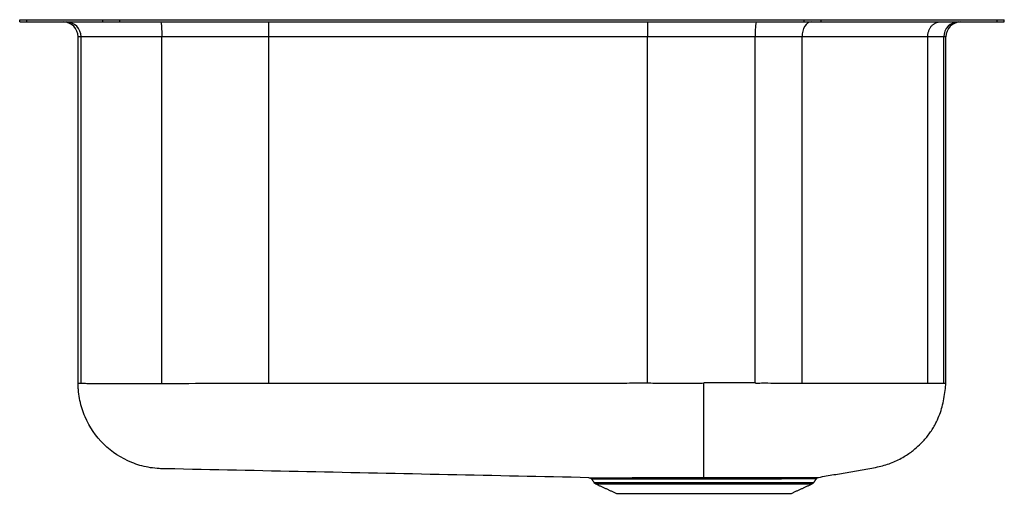
# Model space of a CAD drawing. Extents: x -4.7 to 15.7, y -0.7 to 9.2.
import ezdxf

# ---------------------------------------------------------------- set-up
doc = ezdxf.new("R2010")
doc.units = 0
doc.header["$MEASUREMENT"] = 0
doc.layers.get('0').update_dxf_attribs({"linetype": 'CONTINUOUS'})

msp = doc.modelspace()

# ---------------------------------------------------------------- linework, layer by layer
at = {"color": 7, "linetype": 'CONTINUOUS'}
for p, q in [((-4.742, 9.124), (-4.742, 9.17)), ((-4.742, 9.17), (-4.596, 9.17)), ((-4.742, 9.124), (-4.596, 9.124)), ((-4.596, 9.124), (-4.596, 9.17)), ((-4.596, 9.17), (-3.012, 9.17)), ((-4.596, 9.124), (-3.012, 9.124)), ((-3.84, 9.124), (-3.777, 9.124)), ((-3.84, 9.124), (-3.84, 9.124)), ((-3.777, 9.124), (-1.799, 9.124)), ((-3.777, 9.124), (-3.777, 9.124)), ((-3.012, 9.124), (-3.012, 9.17)), ((-3.012, 9.17), (-2.659, 9.17)), ((-3.012, 9.124), (-2.659, 9.124)), ((-2.659, 9.124), (-2.659, 9.17)), ((-2.659, 9.17), (11.576, 9.17)), ((-2.659, 9.124), (11.576, 9.124)), ((-1.799, 9.124), (0.444, 9.124)), ((-1.799, 9.124), (-1.799, 9.124)), ((0.444, 9.124), (8.317, 9.124)), ((0.444, 8.811), (0.444, 9.124)), ((0.444, 9.124), (0.444, 9.124)), ((8.317, 9.124), (8.317, 8.811)), ((8.317, 9.124), (10.577, 9.124)), ((8.317, 9.124), (8.317, 9.124)), ((10.577, 9.124), (11.722, 9.124)), ((10.577, 9.124), (10.577, 9.124)), ((11.576, 9.124), (11.576, 9.17)), ((11.576, 9.17), (11.93, 9.17)), ((11.576, 9.124), (11.93, 9.124)), ((11.722, 9.124), (14.405, 9.124)), ((11.722, 9.124), (11.722, 9.124)), ((11.93, 9.124), (11.93, 9.17)), ((11.93, 9.17), (15.596, 9.17)), ((11.93, 9.124), (15.596, 9.124)), ((14.405, 9.124), (14.405, 9.124)), ((14.405, 9.124), (14.794, 9.124)), ((14.794, 9.124), (14.84, 9.124)), ((14.794, 9.124), (14.794, 9.124)), ((14.84, 9.124), (14.84, 9.124)), ((15.596, 9.124), (15.596, 9.17)), ((15.596, 9.17), (15.742, 9.17)), ((15.596, 9.124), (15.742, 9.124)), ((15.742, 9.124), (15.742, 9.17)), ((-3.528, 1.605), (-3.528, 8.811)), ((-3.465, 8.811), (-3.528, 8.811)), ((-1.782, 8.811), (-3.465, 8.811)), ((-3.465, 1.602), (-3.465, 8.811)), ((0.444, 8.811), (-1.782, 8.811)), ((-1.782, 1.599), (-1.782, 8.811)), ((8.317, 8.811), (0.444, 8.811)), ((0.444, 1.601), (0.444, 8.811)), ((10.559, 8.811), (8.317, 8.811)), ((8.317, 1.607), (8.317, 8.811)), ((11.534, 8.811), (10.559, 8.811)), ((10.559, 1.607), (10.559, 8.811)), ((11.534, 1.605), (11.534, 8.811)), ((14.15, 8.811), (11.534, 8.811)), ((14.15, 1.601), (14.15, 8.811)), ((14.481, 8.811), (14.15, 8.811)), ((14.481, 1.603), (14.481, 8.811)), ((14.527, 8.811), (14.481, 8.811)), ((14.527, 1.605), (14.527, 8.811)), ((11.867, -0.357), (11.88, -0.357)), ((7.204, -0.461), (11.781, -0.461)), ((7.243, -0.494), (11.742, -0.494)), ((7.672, -0.69), (11.313, -0.69))]:
    msp.add_line(p, q, dxfattribs=at)
at = {"color": 7, "linetype": 'CONTINUOUS', "flags": 128}
for points in [[(11.722, 9.124), (11.685, 9.118), (11.65, 9.1), (11.617, 9.071), (11.589, 9.032), (11.565, 8.985), (11.548, 8.931), (11.537, 8.872), (11.534, 8.811)], [(7.1, -0.364), (7.114, -0.364), (7.158, -0.364), (7.21, -0.364), (7.277, -0.364), (7.363, -0.364), (7.464, -0.364), (7.577, -0.364), (7.703, -0.364), (7.845, -0.364), (8, -0.363), (8.159, -0.363), (8.329, -0.363), (8.511, -0.363), (8.702, -0.363), (8.891, -0.363), (9.087, -0.362), (9.288, -0.362), (9.492, -0.362), (9.492, -0.362), (9.492, -0.362)]]:
    msp.add_lwpolyline(points, dxfattribs=at)
at = {"color": 7, "linetype": 'CONTINUOUS'}
for centre, radius, start, end in [((-3.84, 8.811), 0.313, 0, 90), ((-3.777, 8.812), 0.312, 359.955, 89.9549), ((-3.2, 8.889), 1.42, 356.8568, 9.5074), ((11.968, 8.889), 1.41, 170.4237, 183.1656), ((14.794, 8.812), 0.312, 90.033, 180.033), ((14.84, 8.811), 0.313, 90, 180), ((7.284, -0.405), 0.0975, 215, 245.4762), ((11.701, -0.405), 0.0975, 294.5238, 325)]:
    msp.add_arc(centre, radius, start, end, dxfattribs=at)
for points, knots in [([(14.15, 8.811), (14.15, 8.832), (14.151, 8.852), (14.156, 8.882), (14.158, 8.892), (14.163, 8.912), (14.166, 8.922), (14.175, 8.95), (14.183, 8.968), (14.202, 9.002), (14.212, 9.018), (14.236, 9.047), (14.249, 9.06), (14.27, 9.077), (14.277, 9.082), (14.292, 9.092), (14.307, 9.1), (14.322, 9.107), (14.338, 9.113), (14.346, 9.116), (14.363, 9.12), (14.371, 9.121), (14.388, 9.123), (14.396, 9.124), (14.405, 9.124)], [0, 0, 0, 0, 0.125, 0.125, 0.1875, 0.1875, 0.25, 0.25, 0.375, 0.375, 0.5, 0.5, 0.625, 0.625, 0.6875, 0.6875, 0.75, 0.8125, 0.8125, 0.875, 0.875, 0.9375, 0.9375, 1, 1, 1, 1]), ([(7.099, -0.364), (5.144, -0.323), (2.21, -0.261), (-0.738, -0.199), (-1.739, -0.178), (-1.762, -0.178), (-1.773, -0.178), (-1.777, -0.178), (-1.785, -0.177), (-1.82, -0.177), (-1.916, -0.171), (-2.007, -0.159), (-2.186, -0.127), (-2.3, -0.093), (-2.628, 0.039), (-2.826, 0.17), (-3.157, 0.494), (-3.291, 0.688), (-3.43, 1.012), (-3.466, 1.125), (-3.502, 1.302), (-3.512, 1.362), (-3.521, 1.453), (-3.525, 1.499), (-3.527, 1.553), (-3.527, 1.58), (-3.527, 1.591), (-3.527, 1.599), (-3.528, 1.603), (-3.528, 1.607)], [0, 0, 0, 0, 0.5, 0.75, 0.753906, 0.755859, 0.755859, 0.756836, 0.756836, 0.757813, 0.765625, 0.78125, 0.78125, 0.8125, 0.8125, 0.875, 0.875, 0.9375, 0.9375, 0.96875, 0.96875, 0.984375, 0.984375, 0.992188, 0.996094, 0.998047, 0.999023, 0.999023, 1, 1, 1, 1]), ([(-3.528, 1.605), (-3.528, 1.605), (-3.527, 1.605), (-3.526, 1.604), (-3.525, 1.604), (-3.521, 1.604), (-3.517, 1.604), (-3.501, 1.603), (-3.486, 1.603), (-3.465, 1.602)], [0, 0, 0, 0, 0.125, 0.125, 0.25, 0.25, 0.5, 0.5, 1, 1, 1, 1]), ([(-3.465, 1.602), (-3.463, 1.602), (-3.461, 1.602), (-3.455, 1.602), (-3.452, 1.602), (-3.44, 1.601), (-3.43, 1.601), (-3.404, 1.6), (-3.389, 1.6), (-3.354, 1.6), (-3.334, 1.599), (-3.267, 1.599), (-3.214, 1.599), (-3.122, 1.599), (-3.089, 1.599), (-3.037, 1.599), (-3.019, 1.599), (-2.982, 1.599), (-2.964, 1.599), (-2.868, 1.599), (-2.785, 1.598), (-2.673, 1.598), (-2.651, 1.598), (-2.605, 1.598), (-2.581, 1.598), (-2.51, 1.598), (-2.461, 1.598), (-2.313, 1.598), (-2.211, 1.598), (-2.079, 1.598), (-2.052, 1.599), (-1.999, 1.599), (-1.972, 1.599), (-1.918, 1.599), (-1.891, 1.599), (-1.836, 1.599), (-1.809, 1.599), (-1.782, 1.599)], [0, 0, 0, 0, 0.03125, 0.03125, 0.0625, 0.0625, 0.125, 0.125, 0.1875, 0.1875, 0.25, 0.25, 0.375, 0.375, 0.4375, 0.4375, 0.46875, 0.46875, 0.5, 0.5, 0.625, 0.625, 0.65625, 0.65625, 0.6875, 0.6875, 0.75, 0.75, 0.875, 0.875, 0.90625, 0.90625, 0.9375, 0.9375, 0.96875, 0.96875, 1, 1, 1, 1]), ([(-1.782, 1.599), (-1.411, 1.6), (-1.04, 1.6), (-0.484, 1.6), (-0.298, 1.6), (0.073, 1.601), (0.258, 1.601), (0.444, 1.601)], [0, 0, 0, 0, 0.5, 0.5, 0.75, 0.75, 1, 1, 1, 1]), ([(0.444, 1.601), (1.756, 1.602), (3.069, 1.603), (5.037, 1.605), (5.693, 1.605), (6.677, 1.606), (7.005, 1.606), (7.497, 1.606), (7.661, 1.606), (7.907, 1.607), (8.03, 1.607), (8.174, 1.607), (8.235, 1.607), (8.276, 1.607), (8.297, 1.607), (8.317, 1.607)], [0, 0, 0, 0, 0.5, 0.5, 0.75, 0.75, 0.875, 0.875, 0.9375, 0.9375, 0.96875, 0.984375, 0.992188, 0.992188, 1, 1, 1, 1]), ([(8.317, 1.607), (8.33, 1.607), (8.342, 1.607), (8.366, 1.607), (8.379, 1.607), (8.415, 1.607), (8.44, 1.606), (8.513, 1.606), (8.562, 1.606), (8.71, 1.605), (8.808, 1.604), (9.004, 1.603), (9.102, 1.603), (9.249, 1.604), (9.298, 1.605), (9.396, 1.606), (9.445, 1.607), (9.494, 1.607)], [0, 0, 0, 0, 0.03125, 0.03125, 0.0625, 0.0625, 0.125, 0.125, 0.25, 0.25, 0.5, 0.5, 0.75, 0.75, 0.875, 0.875, 1, 1, 1, 1]), ([(9.492, -0.362), (9.492, -0.335), (9.492, -0.308), (9.492, -0.267), (9.492, -0.253), (9.492, -0.225), (9.492, -0.204), (9.492, -0.182), (9.492, -0.174), (9.492, -0.172), (9.492, -0.171), (9.492, -0.171), (9.492, -0.17), (9.492, -0.169), (9.493, -0.163), (9.493, -0.15), (9.493, -0.081), (9.493, 0.035), (9.493, 0.362), (9.493, 0.571), (9.493, 0.931), (9.493, 1.058), (9.493, 1.258), (9.493, 1.326), (9.493, 1.43), (9.494, 1.483), (9.494, 1.545), (9.494, 1.576), (9.494, 1.589), (9.494, 1.598), (9.494, 1.603), (9.494, 1.607)], [0, 0, 0, 0, 0.25, 0.25, 0.375, 0.375, 0.5, 0.5625, 0.578125, 0.582031, 0.582031, 0.583984, 0.583984, 0.585938, 0.59375, 0.625, 0.625, 0.75, 0.75, 0.875, 0.875, 0.9375, 0.9375, 0.96875, 0.96875, 0.984375, 0.992188, 0.996094, 0.998047, 0.998047, 1, 1, 1, 1]), ([(10.559, 1.607), (10.533, 1.607), (10.479, 1.607), (10.4, 1.607), (10.32, 1.607), (10.216, 1.607), (10.086, 1.607), (9.887, 1.607), (9.715, 1.607), (9.569, 1.607), (9.519, 1.607), (9.494, 1.607)], [0, 0, 0, 0, 0.0752759, 0.1501852, 0.224818, 0.2992236, 0.4442453, 0.5890164, 0.858969, 0.9293548, 1, 1, 1, 1]), ([(10.559, 1.607), (10.562, 1.607), (10.565, 1.607), (10.57, 1.607), (10.573, 1.606), (10.581, 1.606), (10.587, 1.606), (10.603, 1.606), (10.614, 1.606), (10.647, 1.606), (10.669, 1.607), (10.734, 1.607), (10.777, 1.607), (10.905, 1.607), (10.99, 1.606), (11.093, 1.606), (11.114, 1.606), (11.154, 1.605), (11.175, 1.605), (11.235, 1.605), (11.274, 1.605), (11.351, 1.605), (11.388, 1.605), (11.444, 1.605), (11.462, 1.605), (11.489, 1.605), (11.498, 1.605), (11.516, 1.605), (11.525, 1.605), (11.534, 1.605)], [0, 0, 0, 0, 0.007812, 0.007812, 0.015625, 0.015625, 0.03125, 0.03125, 0.0625, 0.0625, 0.125, 0.125, 0.25, 0.25, 0.5, 0.5, 0.5625, 0.5625, 0.625, 0.625, 0.75, 0.75, 0.875, 0.875, 0.9375, 0.9375, 0.96875, 0.96875, 1, 1, 1, 1]), ([(11.534, 1.605), (11.541, 1.605), (11.549, 1.605), (11.565, 1.605), (11.589, 1.605), (11.643, 1.605), (11.69, 1.605), (11.783, 1.604), (11.845, 1.604), (12.028, 1.604), (12.147, 1.604), (12.501, 1.604), (12.728, 1.604), (13.002, 1.603), (13.056, 1.603), (13.163, 1.603), (13.216, 1.603), (13.374, 1.603), (13.477, 1.603), (13.677, 1.602), (13.775, 1.602), (13.918, 1.602), (13.965, 1.602), (14.035, 1.602), (14.058, 1.602), (14.104, 1.602), (14.127, 1.601), (14.15, 1.601)], [0, 0, 0, 0, 0.007813, 0.007813, 0.015625, 0.03125, 0.0625, 0.0625, 0.125, 0.125, 0.25, 0.25, 0.5, 0.5, 0.5625, 0.5625, 0.625, 0.625, 0.75, 0.75, 0.875, 0.875, 0.9375, 0.9375, 0.96875, 0.96875, 1, 1, 1, 1]), ([(13.98, 0.322), (13.991, 0.333), (14.032, 0.371), (14.094, 0.44), (14.165, 0.527), (14.228, 0.617), (14.285, 0.71), (14.346, 0.825), (14.404, 0.963), (14.453, 1.12), (14.489, 1.284), (14.513, 1.445), (14.523, 1.555), (14.527, 1.606)], [0, 0, 0, 0, 0.018984, 0.068657, 0.121498, 0.178494, 0.240392, 0.307688, 0.427133, 0.560919, 0.707576, 0.864406, 1, 1, 1, 1]), ([(14.15, 1.601), (14.162, 1.601), (14.174, 1.601), (14.198, 1.602), (14.209, 1.601), (14.243, 1.601), (14.264, 1.601), (14.322, 1.601), (14.356, 1.602), (14.398, 1.602), (14.411, 1.602), (14.433, 1.602), (14.443, 1.602), (14.459, 1.602), (14.466, 1.602), (14.476, 1.602), (14.479, 1.603), (14.481, 1.603)], [0, 0, 0, 0, 0.0625, 0.0625, 0.125, 0.125, 0.25, 0.25, 0.5, 0.5, 0.625, 0.625, 0.75, 0.75, 0.875, 0.875, 1, 1, 1, 1]), ([(14.481, 1.603), (14.482, 1.603), (14.483, 1.603), (14.485, 1.603), (14.488, 1.603), (14.494, 1.603), (14.499, 1.603), (14.507, 1.604), (14.512, 1.604), (14.52, 1.604), (14.523, 1.604), (14.527, 1.605), (14.527, 1.605), (14.527, 1.605)], [0, 0, 0, 0, 0.03125, 0.03125, 0.0625, 0.125, 0.25, 0.25, 0.5, 0.5, 0.75, 0.75, 1, 1, 1, 1]), ([(11.88, -0.357), (11.985, -0.338), (12.195, -0.301), (12.51, -0.247), (12.825, -0.189), (13.13, -0.143), (13.412, -0.056), (13.647, 0.062), (13.837, 0.19), (13.936, 0.283), (13.979, 0.323)], [0, 0, 0, 0, 0.142336, 0.284672, 0.427007, 0.569925, 0.6958, 0.819304, 0.921134, 1, 1, 1, 1]), ([(7.099, -0.364), (7.111, -0.364), (7.122, -0.367), (7.142, -0.378), (7.151, -0.386), (7.158, -0.395)], [0, 0, 0, 0, 0.5, 0.5, 1, 1, 1, 1]), ([(9.492, -0.394), (9.338, -0.394), (9.187, -0.394), (8.963, -0.394), (8.889, -0.394), (8.779, -0.394), (8.743, -0.394), (8.67, -0.394), (8.634, -0.394), (8.458, -0.394), (8.324, -0.394), (8.165, -0.395), (8.134, -0.395), (8.072, -0.395), (8.042, -0.395), (7.953, -0.395), (7.896, -0.395), (7.735, -0.395), (7.638, -0.395), (7.531, -0.395), (7.511, -0.395), (7.471, -0.395), (7.452, -0.395), (7.398, -0.395), (7.366, -0.395), (7.307, -0.395), (7.282, -0.395), (7.248, -0.395), (7.238, -0.395), (7.219, -0.395), (7.211, -0.395), (7.173, -0.395), (7.158, -0.395), (7.158, -0.395)], [0, 0, 0, 0, 0.125, 0.125, 0.1875, 0.1875, 0.21875, 0.21875, 0.25, 0.25, 0.375, 0.375, 0.40625, 0.40625, 0.4375, 0.4375, 0.5, 0.5, 0.625, 0.625, 0.65625, 0.65625, 0.6875, 0.6875, 0.75, 0.75, 0.8125, 0.8125, 0.84375, 0.84375, 0.875, 0.875, 1, 1, 1, 1]), ([(9.492, -0.362), (9.559, -0.362), (9.691, -0.362), (9.89, -0.362), (10.088, -0.362), (10.282, -0.362), (10.468, -0.362), (10.647, -0.361), (10.82, -0.361), (10.984, -0.361), (11.135, -0.36), (11.275, -0.36), (11.403, -0.36), (11.518, -0.359), (11.617, -0.358), (11.701, -0.358), (11.771, -0.357), (11.828, -0.357), (11.862, -0.357), (11.867, -0.357), (11.867, -0.357)], [0, 0, 0, 0, 0.05632, 0.112641, 0.170598, 0.228556, 0.284857, 0.341158, 0.39909, 0.457023, 0.513394, 0.569766, 0.627779, 0.685793, 0.742054, 0.798314, 0.856195, 0.914076, 0.989483, 1, 1, 1, 1]), ([(9.492, -0.394), (9.492, -0.384), (9.492, -0.377), (9.492, -0.366), (9.492, -0.363), (9.492, -0.362)], [0, 0, 0, 0, 0.5, 0.5, 1, 1, 1, 1]), ([(11.833, -0.387), (11.833, -0.387), (11.818, -0.387), (11.773, -0.388), (11.754, -0.388), (11.721, -0.388), (11.709, -0.388), (11.683, -0.388), (11.669, -0.388), (11.595, -0.389), (11.523, -0.39), (11.417, -0.39), (11.395, -0.39), (11.349, -0.391), (11.325, -0.391), (11.252, -0.391), (11.201, -0.391), (11.039, -0.392), (10.921, -0.392), (10.761, -0.392), (10.729, -0.392), (10.663, -0.392), (10.629, -0.393), (10.528, -0.393), (10.459, -0.393), (10.319, -0.393), (10.247, -0.393), (10.137, -0.393), (10.1, -0.393), (10.026, -0.393), (9.988, -0.394), (9.799, -0.394), (9.647, -0.394), (9.492, -0.394)], [0, 0, 0, 0, 0.125, 0.125, 0.1875, 0.1875, 0.21875, 0.21875, 0.25, 0.25, 0.375, 0.375, 0.40625, 0.40625, 0.4375, 0.4375, 0.5, 0.5, 0.625, 0.625, 0.65625, 0.65625, 0.6875, 0.6875, 0.75, 0.75, 0.8125, 0.8125, 0.84375, 0.84375, 0.875, 0.875, 1, 1, 1, 1]), ([(11.833, -0.387), (11.838, -0.379), (11.846, -0.372), (11.862, -0.362), (11.871, -0.358), (11.88, -0.357)], [0, 0, 0, 0, 0.5, 0.5, 1, 1, 1, 1])]:
    msp.add_open_spline(points, degree=3, knots=knots, dxfattribs=at)
for points in [[(-3.528, 1.605), (-3.527, 1.594)], [(14.527, 1.605), (14.527, 1.606)], [(7.158, -0.395), (7.204, -0.461)], [(11.781, -0.461), (11.833, -0.387)], [(7.243, -0.494), (7.672, -0.69)], [(11.313, -0.69), (11.742, -0.494)]]:
    msp.add_open_spline(points, degree=1, dxfattribs=at)

doc.saveas('drawing.dxf')
